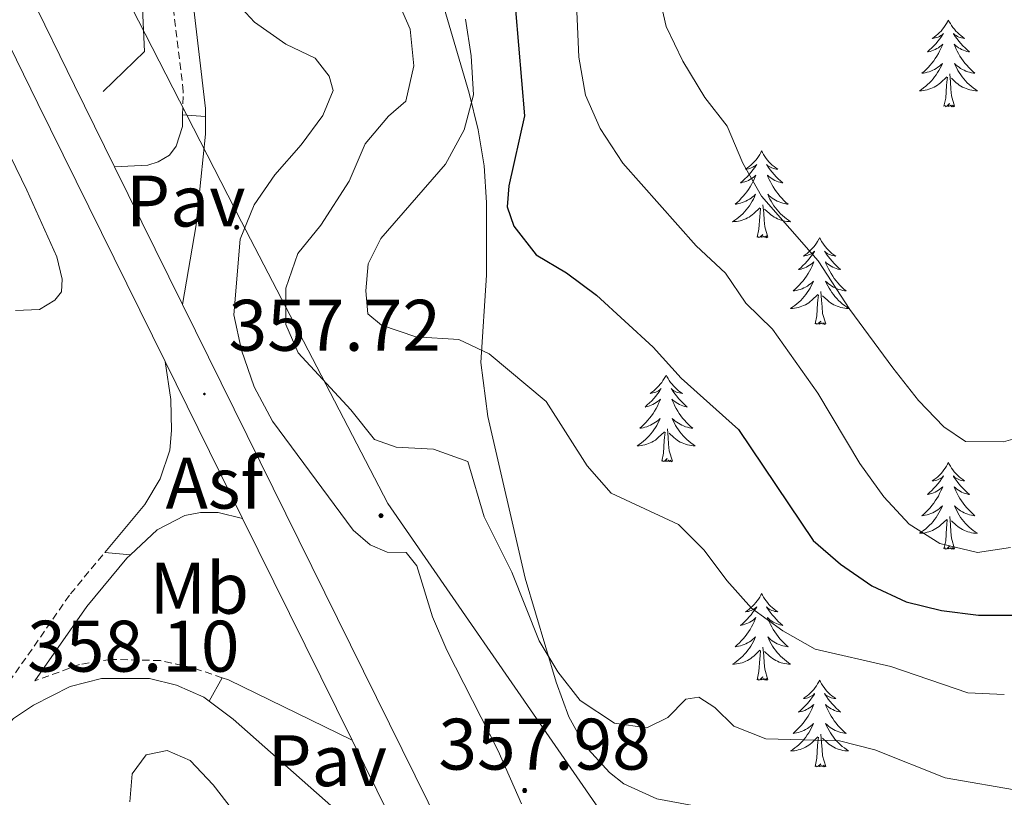
# Model space of a CAD drawing. Units: metres. Extents: x 627766 to 632276, y 4689880 to 4692932.
# Drawn here: x 629098 to 629233, y 4690377 to 4690484 of the extents above; entities that cross this region are included whole.
import ezdxf
from ezdxf.enums import TextEntityAlignment as Align

# ---------------------------------------------------------------- set-up
doc = ezdxf.new("R2010")
doc.units = ezdxf.units.M
doc.header["$MEASUREMENT"] = 0
doc.linetypes.add('TRAZOSX2', pattern=[1.5, 1, -0.5])
for name, color, linetype, lineweight in [('Carátula', 7, 'Continuous', 5), ('Level 13', 5, 'Continuous', 0), ('Level 21', 19, 'Continuous', 0), ('Level 26', 19, 'Continuous', 0), ('Level 32', 19, 'Continuous', 0), ('Level 33', 5, 'Continuous', 0), ('Level 35', 92, 'Continuous', 0), ('Level 36', 19, 'Continuous', 40), ('Level 37', 92, 'Continuous', 0), ('Level 4', 36, 'Continuous', 30), ('Level 41', 19, 'Continuous', 0), ('Level 5', 36, 'Continuous', 0), ('Level 54', 13, 'Continuous', 0), ('Level 7', 1, 'Continuous', 0)]:
    doc.layers.add(name, color=color, linetype=linetype, lineweight=lineweight)
doc.styles.add('Arial', font='ARIAL.TTF', dxfattribs={"height": 0.2})

# ---------------------------------------------------------------- blocks, each defined once
blk = doc.blocks.new('5PELE')
at = {"layer": 'Carátula', "linetype": 'Continuous', "lineweight": 5}
h = blk.add_hatch(color=9, dxfattribs=at)
edge = h.paths.add_edge_path()
edge.add_arc((0, 0), 2.85, 359.999, 719.999)
at = {"layer": 'Carátula', "color": 252, "linetype": 'Continuous', "lineweight": 5}
blk.add_circle((0, 0, 0), 2.85, dxfattribs=at)
blk = doc.blocks.new('5PATER')
at = {"layer": 'Carátula', "linetype": 'Continuous', "lineweight": 5}
h = blk.add_hatch(color=250, dxfattribs=at)
edge = h.paths.add_edge_path()
edge.add_ellipse((0, 0), major_axis=(-1.33, -1.34), ratio=0.999422, start_angle=0, end_angle=360)

msp = doc.modelspace()

# ---------------------------------------------------------------- linework, layer by layer
at = {"layer": 'Level 13', "color": 5, "linetype": 'Continuous', "lineweight": 0, "ltscale": 0.5}
msp.add_polyline3d([(629113.64, 4690512.84, 359.77), (629113.99, 4690498.42, 359.27), (629114.89, 4690479.48, 357.6), (629109.19, 4690473.99, 356.59)], dxfattribs=at)
at = {"layer": 'Level 21', "color": 19, "linetype": 'Continuous', "lineweight": 13}
for points in [[(628711.79, 4691272.19, 364.13), (628732.72, 4691229.86, 362.36), (628778.65, 4691136.52, 361.86), (628802.8, 4691087.98, 360.99), (628851.08, 4690989.78, 360.38), (628863.45, 4690964.5, 359.88), (628884.33, 4690922.34, 359.71), (628920.71, 4690848.65, 358.54), (628947.71, 4690794.19, 358.04), (628956.22, 4690777.08, 358.21), (628977.95, 4690732.81, 357.54), (628993.24, 4690702.26, 357.71), (629036.85, 4690613.74, 357.54), (629056.51, 4690574.54, 357.54), (629105.26, 4690474.81, 357.54), (629110.76, 4690463.66, 357.59)], [(628965.54, 4690745.41, 357.77), (628972.95, 4690730.33, 357.54), (628988.24, 4690699.77, 357.71), (629031.85, 4690611.25, 357.54), (629051.5, 4690572.06, 357.54), (629100.24, 4690472.35, 357.54), (629117.73, 4690436.9, 357.7)], [(629110.76, 4690463.66, 357.59), (629120.11, 4690444.72, 357.67)], [(629120.11, 4690444.72, 357.67), (629153.82, 4690376.37, 357.98)], [(629109.44, 4690410.67, 357.69), (629114.91, 4690417.27, 357.77), (629117.02, 4690420.77, 357.77), (629118.35, 4690424.72, 357.77), (629118.57, 4690427.43, 357.77), (629118.52, 4690431.68, 357.77), (629117.73, 4690436.9, 357.7)], [(629117.73, 4690436.9, 357.7), (629128.36, 4690415.35, 357.79)], [(629112.96, 4690410.33, 357.71), (629116.61, 4690413.77, 357.71), (629120.42, 4690415.75, 357.71), (629122.57, 4690416.16, 357.71), (629124.98, 4690416.16, 357.71), (629128.36, 4690415.35, 357.79)], [(629128.36, 4690415.35, 357.79), (629143.39, 4690384.88, 357.93)], [(629112.96, 4690410.33, 357.71), (629109.44, 4690410.67, 357.69)], [(629143.39, 4690384.88, 357.93), (629153.52, 4690364.34, 358.02)]]:
    msp.add_polyline3d(points, dxfattribs=at)
at = {"layer": 'Level 21', "color": 19, "linetype": 'Continuous', "lineweight": 0}
for points in [[(629123.25, 4690470.58, 358.19), (629123.24, 4690471.68, 358.34), (629121.25, 4690488.88, 359.35)], [(629110.76, 4690463.66, 357.59), (629115.33, 4690463.89, 357.49), (629116.78, 4690464.35, 357.66), (629118.31, 4690465.26, 357.66), (629119.25, 4690466.48, 357.66), (629120.08, 4690469.17, 357.99), (629120.12, 4690470.79, 358.16)], [(629120.11, 4690444.72, 357.67), (629121.97, 4690455.67, 357.67), (629123.26, 4690468.14, 357.84), (629123.25, 4690470.58, 358.19)], [(629120.12, 4690470.79, 358.16), (629123.25, 4690470.58, 358.19)], [(629099.83, 4690393.01, 358.03), (629106.95, 4690403.25, 357.63), (629112.47, 4690409.87, 357.71), (629112.96, 4690410.33, 357.71)], [(629123.74, 4690390.23, 357.84), (629125.57, 4690393.46, 357.76)], [(629143.39, 4690384.88, 357.93), (629126.44, 4690393.17, 357.76), (629125.57, 4690393.46, 357.76)], [(629073.09, 4690297.19, 355.92), (629074.59, 4690315.22, 356.7), (629076.4, 4690338.66, 358.1), (629076.94, 4690343.62, 358.22), (629078.47, 4690352.52, 358.27), (629079.81, 4690357.76, 358.27), (629083.08, 4690367.21, 358.27), (629086.64, 4690373.87, 358.17), (629089.79, 4690379.41, 358.17), (629092.72, 4690383.21, 358.17), (629096.88, 4690387.84, 358.17), (629099.62, 4690389.7, 358), (629104.66, 4690392.23, 358), (629108.99, 4690393.33, 357.84), (629115.55, 4690393.34, 357.84), (629119.28, 4690392.41, 357.84), (629123.03, 4690390.76, 357.84), (629123.74, 4690390.23, 357.84)], [(629123.74, 4690390.23, 357.84), (629127.04, 4690387.76, 357.84), (629153.52, 4690364.34, 358.02)]]:
    msp.add_polyline3d(points, dxfattribs=at)
at = {"layer": 'Level 21', "color": 19, "linetype": 'TRAZOSX2', "lineweight": 0}
for points in [[(629120.12, 4690470.79, 358.16), (629120.21, 4690474, 358.5), (629118.73, 4690486.38, 359.26)], [(629070.25, 4690297.13, 355.91), (629071.77, 4690315.45, 356.7), (629073.59, 4690338.98, 358.1), (629075.7, 4690353.09, 358.27), (629077.11, 4690358.58, 358.27), (629080.79, 4690369.05, 358.27), (629083.99, 4690375.28, 358.13), (629087.59, 4690381.29, 358.1), (629096.29, 4690392.88, 358.1), (629104.7, 4690404.96, 357.63), (629109.44, 4690410.67, 357.69)], [(629125.57, 4690393.46, 357.76), (629121.54, 4690394.81, 357.76), (629117.07, 4690395.81, 357.93), (629110.23, 4690395.97, 357.76), (629105.97, 4690395.28, 357.76), (629099.83, 4690393.01, 358.03)]]:
    msp.add_polyline3d(points, dxfattribs=at)
at = {"layer": 'Level 33', "color": 19, "linetype": 'Continuous', "lineweight": 0, "ltscale": 0.5}
msp.add_polyline3d([(629239.82, 4690300.29, 357.45), (629235.29, 4690305.07, 357.53), (629200.2, 4690342.27, 357.99), (629148.32, 4690417.39, 362.25), (629128.19, 4690456.11, 359.72), (629080.95, 4690548.26, 358.1), (629036.81, 4690630.34, 357.6), (628974.7, 4690766.4, 359.26), (628801.23, 4691118.77, 363.02), (628712.17, 4691300.77, 363.97), (628662.52, 4691405.4, 370.62)], dxfattribs=at)
at = {"layer": 'Level 35', "color": 92, "linetype": 'Continuous', "lineweight": 0, "ltscale": 0.5}
msp.add_polyline3d([(629235.24, 4690375.53, 368.33), (629220.27, 4690374.58, 368.33), (629196.64, 4690375.2, 368.33), (629191.67, 4690375.64, 368.33), (629185.23, 4690376.82, 368.33), (629180.72, 4690378.89, 368.33), (629178.76, 4690380.45, 368.33), (629175.29, 4690384.21, 368.33), (629173.16, 4690388.1, 368.33), (629171.44, 4690392.83, 368.45), (629167.15, 4690407.11, 369.81), (629162.05, 4690429.33, 372.36), (629161.09, 4690436.78, 373.34), (629161.86, 4690448.78, 376.02), (629161.84, 4690458.76, 376.75), (629161.52, 4690463.8, 376.82), (629160.72, 4690468.74, 376.7), (629159.45, 4690473.76, 376.48), (629152.24, 4690498.43, 374.68)], dxfattribs=at)
at = {"layer": 'Level 36', "color": 92, "linetype": 'Continuous', "lineweight": 0}
for points in [[(629225.29, 4690483.81), (629225.18, 4690483.59), (629225.03, 4690483.32), (629224.86, 4690483.05), (629224.68, 4690482.8), (629224.49, 4690482.55), (629224.28, 4690482.31), (629224.06, 4690482.09), (629223.83, 4690481.87), (629223.59, 4690481.67), (629223.34, 4690481.47), (629223.08, 4690481.3), (629223.28, 4690481.32), (629223.48, 4690481.36), (629223.68, 4690481.41), (629223.87, 4690481.48), (629224.06, 4690481.57), (629224.24, 4690481.67), (629224.42, 4690481.78), (629224.62, 4690481.97), (629224.58, 4690481.9), (629224.35, 4690481.56), (629224.11, 4690481.22), (629223.85, 4690480.9), (629223.59, 4690480.58), (629223.31, 4690480.28), (629223.01, 4690479.98), (629222.71, 4690479.7), (629222.4, 4690479.43), (629222.52, 4690479.45), (629222.77, 4690479.51), (629223.01, 4690479.58), (629223.25, 4690479.67), (629223.48, 4690479.77), (629223.7, 4690479.89), (629223.91, 4690480.02), (629224.12, 4690480.17), (629224.32, 4690480.32), (629224.51, 4690480.49), (629224.42, 4690480.27), (629224.26, 4690479.91), (629224.09, 4690479.56), (629223.91, 4690479.21), (629223.71, 4690478.87), (629223.49, 4690478.54), (629223.27, 4690478.22), (629223.03, 4690477.91), (629222.78, 4690477.6), (629222.51, 4690477.31), (629222.24, 4690477.03), (629221.95, 4690476.76), (629221.65, 4690476.5), (629221.85, 4690476.53), (629222.12, 4690476.57), (629222.38, 4690476.64), (629222.64, 4690476.71), (629222.89, 4690476.81), (629223.14, 4690476.92), (629223.38, 4690477.04), (629223.62, 4690477.18), (629223.84, 4690477.33), (629224.06, 4690477.49), (629224.26, 4690477.67), (629224.46, 4690477.86), (629224.32, 4690477.53)], [(629225.29, 4690483.81), (629225.41, 4690483.59), (629225.56, 4690483.32), (629225.73, 4690483.05), (629225.91, 4690482.8), (629226.11, 4690482.55), (629226.31, 4690482.31), (629226.53, 4690482.09), (629226.76, 4690481.87), (629227, 4690481.67), (629227.25, 4690481.47), (629227.51, 4690481.3), (629227.31, 4690481.32), (629227.11, 4690481.36), (629226.91, 4690481.41), (629226.72, 4690481.48), (629226.53, 4690481.57), (629226.35, 4690481.67), (629226.17, 4690481.78), (629225.97, 4690481.97), (629226.01, 4690481.9), (629226.24, 4690481.56), (629226.48, 4690481.22), (629226.74, 4690480.9), (629227.01, 4690480.58), (629227.29, 4690480.28), (629227.58, 4690479.98), (629227.88, 4690479.7), (629228.19, 4690479.43), (629228.07, 4690479.45), (629227.82, 4690479.51), (629227.58, 4690479.58), (629227.35, 4690479.67), (629227.11, 4690479.77), (629226.89, 4690479.89), (629226.67, 4690480.02), (629226.47, 4690480.17), (629226.27, 4690480.32), (629226.08, 4690480.49), (629226.17, 4690480.27), (629226.33, 4690479.91), (629226.5, 4690479.56), (629226.68, 4690479.21), (629226.88, 4690478.87), (629227.1, 4690478.54), (629227.32, 4690478.22), (629227.56, 4690477.91), (629227.81, 4690477.6), (629228.08, 4690477.31), (629228.35, 4690477.03), (629228.64, 4690476.76), (629228.94, 4690476.5), (629228.74, 4690476.53), (629228.47, 4690476.57), (629228.21, 4690476.64), (629227.95, 4690476.71), (629227.7, 4690476.81), (629227.45, 4690476.92), (629227.21, 4690477.04), (629226.97, 4690477.18), (629226.75, 4690477.33), (629226.53, 4690477.49), (629226.33, 4690477.67), (629226.13, 4690477.86), (629226.27, 4690477.53)], [(629224.32, 4690477.53), (629224.16, 4690477.21), (629223.99, 4690476.89), (629223.81, 4690476.59), (629223.61, 4690476.29), (629223.4, 4690476), (629223.18, 4690475.73), (629222.95, 4690475.46), (629222.7, 4690475.2), (629222.44, 4690474.95), (629222.17, 4690474.72), (629221.89, 4690474.5), (629221.61, 4690474.29), (629221.31, 4690474.1), (629221.58, 4690474.11), (629221.84, 4690474.13), (629222.11, 4690474.17), (629222.36, 4690474.23), (629222.62, 4690474.3), (629222.87, 4690474.39), (629223.11, 4690474.49), (629223.35, 4690474.61), (629223.58, 4690474.74), (629223.8, 4690474.89), (629224.02, 4690475.04), (629224.22, 4690475.21), (629225.07, 4690476.01)], [(629226.27, 4690477.53), (629226.43, 4690477.21), (629226.6, 4690476.89), (629226.78, 4690476.59), (629226.98, 4690476.29), (629227.19, 4690476), (629227.41, 4690475.73), (629227.64, 4690475.46), (629227.89, 4690475.2), (629228.15, 4690474.95), (629228.42, 4690474.72), (629228.7, 4690474.5), (629228.99, 4690474.29), (629229.27, 4690474.1), (629229.01, 4690474.11), (629228.75, 4690474.13), (629228.49, 4690474.17), (629228.23, 4690474.23), (629227.97, 4690474.3), (629227.72, 4690474.39), (629227.48, 4690474.49), (629227.24, 4690474.61), (629227.01, 4690474.74), (629226.79, 4690474.89), (629226.57, 4690475.04), (629226.37, 4690475.21), (629225.71, 4690475.83)], [(629224.68, 4690471.96), (629224.92, 4690473.08), (629225.03, 4690474.82), (629225.08, 4690475.26), (629225.15, 4690475.98)], [(629226.15, 4690471.96), (629225.72, 4690473.4), (629225.63, 4690474.31), (629225.58, 4690475.26), (629225.48, 4690476.42)], [(629226.15, 4690471.96), (629225.97, 4690471.89), (629225.95, 4690472.13), (629225.76, 4690471.91), (629225.64, 4690472.11), (629225.52, 4690472.01), (629225.25, 4690471.95), (629225.45, 4690472.35), (629225.06, 4690471.97), (629224.87, 4690471.91), (629224.83, 4690472.07), (629224.68, 4690471.96)], [(629199.64, 4690465.83), (629199.53, 4690465.61), (629199.37, 4690465.33), (629199.2, 4690465.07), (629199.02, 4690464.81), (629198.83, 4690464.56), (629198.62, 4690464.33), (629198.4, 4690464.1), (629198.17, 4690463.88), (629197.93, 4690463.68), (629197.68, 4690463.49), (629197.42, 4690463.31), (629197.62, 4690463.33), (629197.82, 4690463.37), (629198.02, 4690463.43), (629198.22, 4690463.5), (629198.41, 4690463.58), (629198.59, 4690463.68), (629198.76, 4690463.79), (629198.97, 4690463.98), (629198.92, 4690463.92), (629198.69, 4690463.57), (629198.45, 4690463.24), (629198.19, 4690462.91), (629197.93, 4690462.59), (629197.65, 4690462.29), (629197.35, 4690462), (629197.05, 4690461.71), (629196.74, 4690461.44), (629196.86, 4690461.47), (629197.11, 4690461.52), (629197.35, 4690461.6), (629197.59, 4690461.68), (629197.82, 4690461.79), (629198.04, 4690461.91), (629198.26, 4690462.04), (629198.46, 4690462.18), (629198.66, 4690462.34), (629198.85, 4690462.51), (629198.76, 4690462.29), (629198.6, 4690461.93), (629198.43, 4690461.57), (629198.25, 4690461.22), (629198.05, 4690460.88), (629197.83, 4690460.55), (629197.61, 4690460.23), (629197.37, 4690459.92), (629197.12, 4690459.62), (629196.85, 4690459.32), (629196.58, 4690459.04), (629196.29, 4690458.77), (629195.99, 4690458.51), (629196.19, 4690458.54), (629196.46, 4690458.59), (629196.72, 4690458.65), (629196.98, 4690458.73), (629197.23, 4690458.82), (629197.48, 4690458.93), (629197.72, 4690459.05), (629197.96, 4690459.19), (629198.18, 4690459.34), (629198.4, 4690459.51), (629198.61, 4690459.68), (629198.8, 4690459.87), (629198.66, 4690459.54)], [(629199.64, 4690465.83), (629199.75, 4690465.61), (629199.9, 4690465.33), (629200.07, 4690465.07), (629200.25, 4690464.81), (629200.45, 4690464.56), (629200.65, 4690464.33), (629200.87, 4690464.1), (629201.1, 4690463.88), (629201.34, 4690463.68), (629201.59, 4690463.49), (629201.85, 4690463.31), (629201.65, 4690463.33), (629201.45, 4690463.37), (629201.25, 4690463.43), (629201.06, 4690463.5), (629200.87, 4690463.58), (629200.69, 4690463.68), (629200.51, 4690463.79), (629200.31, 4690463.98), (629200.35, 4690463.92), (629200.58, 4690463.57), (629200.82, 4690463.24), (629201.08, 4690462.91), (629201.35, 4690462.59), (629201.63, 4690462.29), (629201.92, 4690462), (629202.22, 4690461.71), (629202.53, 4690461.44), (629202.41, 4690461.47), (629202.16, 4690461.52), (629201.92, 4690461.6), (629201.69, 4690461.68), (629201.45, 4690461.79), (629201.23, 4690461.91), (629201.02, 4690462.04), (629200.81, 4690462.18), (629200.61, 4690462.34), (629200.43, 4690462.51), (629200.51, 4690462.29), (629200.67, 4690461.93), (629200.84, 4690461.57), (629201.03, 4690461.22), (629201.23, 4690460.88), (629201.44, 4690460.55), (629201.66, 4690460.23), (629201.9, 4690459.92), (629202.15, 4690459.62), (629202.42, 4690459.32), (629202.69, 4690459.04), (629202.98, 4690458.77), (629203.28, 4690458.51), (629203.08, 4690458.54), (629202.81, 4690458.59), (629202.55, 4690458.65), (629202.29, 4690458.73), (629202.04, 4690458.82), (629201.79, 4690458.93), (629201.55, 4690459.05), (629201.31, 4690459.19), (629201.09, 4690459.34), (629200.87, 4690459.51), (629200.67, 4690459.68), (629200.47, 4690459.87), (629200.61, 4690459.54)], [(629198.66, 4690459.54), (629198.5, 4690459.22), (629198.33, 4690458.91), (629198.15, 4690458.6), (629197.95, 4690458.31), (629197.75, 4690458.02), (629197.52, 4690457.74), (629197.29, 4690457.47), (629197.04, 4690457.21), (629196.78, 4690456.97), (629196.51, 4690456.73), (629196.23, 4690456.51), (629195.95, 4690456.3), (629195.66, 4690456.11), (629195.92, 4690456.12), (629196.18, 4690456.15), (629196.45, 4690456.19), (629196.71, 4690456.25), (629196.96, 4690456.32), (629197.21, 4690456.4), (629197.45, 4690456.51), (629197.69, 4690456.62), (629197.92, 4690456.75), (629198.14, 4690456.9), (629198.36, 4690457.06), (629198.56, 4690457.23), (629199.41, 4690458.03)], [(629200.49, 4690453.98), (629200.06, 4690455.42), (629199.97, 4690456.32), (629199.92, 4690457.27), (629199.82, 4690458.43)], [(629200.61, 4690459.54), (629200.77, 4690459.22), (629200.94, 4690458.91), (629201.12, 4690458.6), (629201.32, 4690458.31), (629201.53, 4690458.02), (629201.75, 4690457.74), (629201.99, 4690457.47), (629202.23, 4690457.21), (629202.49, 4690456.97), (629202.76, 4690456.73), (629203.04, 4690456.51), (629203.33, 4690456.3), (629203.62, 4690456.11), (629203.35, 4690456.12), (629203.09, 4690456.15), (629202.83, 4690456.19), (629202.57, 4690456.25), (629202.31, 4690456.32), (629202.06, 4690456.4), (629201.82, 4690456.51), (629201.58, 4690456.62), (629201.35, 4690456.75), (629201.13, 4690456.9), (629200.91, 4690457.06), (629200.71, 4690457.23), (629200.05, 4690457.85)], [(629199.02, 4690453.98), (629199.26, 4690455.09), (629199.37, 4690456.84), (629199.42, 4690457.27), (629199.49, 4690457.99)], [(629200.49, 4690453.98), (629200.31, 4690453.91), (629200.29, 4690454.15), (629200.1, 4690453.93), (629199.98, 4690454.13), (629199.86, 4690454.02), (629199.59, 4690453.97), (629199.79, 4690454.36), (629199.4, 4690453.98), (629199.21, 4690453.93), (629199.17, 4690454.09), (629199.02, 4690453.98)], [(629207.6, 4690453.91), (629207.49, 4690453.69), (629207.33, 4690453.41), (629207.16, 4690453.15), (629206.98, 4690452.89), (629206.79, 4690452.64), (629206.58, 4690452.41), (629206.36, 4690452.18), (629206.13, 4690451.96), (629205.89, 4690451.76), (629205.64, 4690451.57), (629205.38, 4690451.39), (629205.58, 4690451.41), (629205.78, 4690451.45), (629205.98, 4690451.51), (629206.17, 4690451.58), (629206.36, 4690451.66), (629206.55, 4690451.76), (629206.72, 4690451.87), (629206.92, 4690452.06), (629206.88, 4690452), (629206.65, 4690451.65), (629206.41, 4690451.32), (629206.15, 4690450.99), (629205.89, 4690450.68), (629205.61, 4690450.37), (629205.31, 4690450.08), (629205.01, 4690449.79), (629204.7, 4690449.52), (629204.82, 4690449.55), (629205.07, 4690449.6), (629205.31, 4690449.68), (629205.55, 4690449.77), (629205.78, 4690449.87), (629206, 4690449.99), (629206.22, 4690450.12), (629206.42, 4690450.26), (629206.62, 4690450.42), (629206.81, 4690450.59), (629206.72, 4690450.37), (629206.56, 4690450.01), (629206.39, 4690449.65), (629206.21, 4690449.31), (629206.01, 4690448.97), (629205.79, 4690448.63), (629205.57, 4690448.31), (629205.33, 4690448), (629205.08, 4690447.7), (629204.81, 4690447.41), (629204.54, 4690447.12), (629204.25, 4690446.85), (629203.95, 4690446.6), (629204.15, 4690446.62), (629204.42, 4690446.67), (629204.68, 4690446.73), (629204.94, 4690446.81), (629205.19, 4690446.9), (629205.44, 4690447.01), (629205.68, 4690447.13), (629205.92, 4690447.27), (629206.14, 4690447.42), (629206.36, 4690447.59), (629206.57, 4690447.76), (629206.76, 4690447.95), (629206.62, 4690447.62)], [(629207.6, 4690453.91), (629207.71, 4690453.69), (629207.86, 4690453.41), (629208.03, 4690453.15), (629208.21, 4690452.89), (629208.41, 4690452.64), (629208.61, 4690452.41), (629208.83, 4690452.18), (629209.06, 4690451.96), (629209.3, 4690451.76), (629209.55, 4690451.57), (629209.81, 4690451.39), (629209.61, 4690451.41), (629209.41, 4690451.45), (629209.21, 4690451.51), (629209.02, 4690451.58), (629208.83, 4690451.66), (629208.65, 4690451.76), (629208.47, 4690451.87), (629208.27, 4690452.06), (629208.31, 4690452), (629208.54, 4690451.65), (629208.78, 4690451.32), (629209.04, 4690450.99), (629209.31, 4690450.68), (629209.59, 4690450.37), (629209.88, 4690450.08), (629210.18, 4690449.79), (629210.49, 4690449.52), (629210.37, 4690449.55), (629210.12, 4690449.6), (629209.88, 4690449.68), (629209.65, 4690449.77), (629209.41, 4690449.87), (629209.19, 4690449.99), (629208.98, 4690450.12), (629208.77, 4690450.26), (629208.57, 4690450.42), (629208.39, 4690450.59), (629208.47, 4690450.37), (629208.63, 4690450.01), (629208.8, 4690449.65), (629208.99, 4690449.31), (629209.19, 4690448.97), (629209.4, 4690448.63), (629209.62, 4690448.31), (629209.86, 4690448), (629210.11, 4690447.7), (629210.38, 4690447.41), (629210.65, 4690447.12), (629210.94, 4690446.85), (629211.24, 4690446.6), (629211.04, 4690446.62), (629210.77, 4690446.67), (629210.51, 4690446.73), (629210.25, 4690446.81), (629210, 4690446.9), (629209.75, 4690447.01), (629209.51, 4690447.13), (629209.27, 4690447.27), (629209.05, 4690447.42), (629208.83, 4690447.59), (629208.63, 4690447.76), (629208.43, 4690447.95), (629208.57, 4690447.62)], [(629206.62, 4690447.62), (629206.46, 4690447.3), (629206.29, 4690446.99), (629206.11, 4690446.68), (629205.91, 4690446.39), (629205.71, 4690446.1), (629205.48, 4690445.82), (629205.25, 4690445.55), (629205, 4690445.29), (629204.74, 4690445.05), (629204.47, 4690444.82), (629204.19, 4690444.59), (629203.91, 4690444.39), (629203.62, 4690444.19), (629203.88, 4690444.2), (629204.14, 4690444.23), (629204.41, 4690444.27), (629204.67, 4690444.33), (629204.92, 4690444.4), (629205.17, 4690444.49), (629205.41, 4690444.59), (629205.65, 4690444.7), (629205.88, 4690444.83), (629206.1, 4690444.98), (629206.32, 4690445.14), (629206.52, 4690445.31), (629207.37, 4690446.11)], [(629208.57, 4690447.62), (629208.73, 4690447.3), (629208.9, 4690446.99), (629209.08, 4690446.68), (629209.28, 4690446.39), (629209.49, 4690446.1), (629209.71, 4690445.82), (629209.95, 4690445.55), (629210.19, 4690445.29), (629210.45, 4690445.05), (629210.72, 4690444.82), (629211, 4690444.59), (629211.29, 4690444.39), (629211.58, 4690444.19), (629211.31, 4690444.2), (629211.05, 4690444.23), (629210.79, 4690444.27), (629210.53, 4690444.33), (629210.27, 4690444.4), (629210.02, 4690444.49), (629209.78, 4690444.59), (629209.54, 4690444.7), (629209.31, 4690444.83), (629209.09, 4690444.98), (629208.87, 4690445.14), (629208.67, 4690445.31), (629208.01, 4690445.93)], [(629208.45, 4690442.06), (629208.02, 4690443.5), (629207.93, 4690444.4), (629207.88, 4690445.35), (629207.78, 4690446.51)], [(629206.98, 4690442.06), (629207.22, 4690443.18), (629207.33, 4690444.92), (629207.38, 4690445.35), (629207.45, 4690446.07)], [(629208.45, 4690442.06), (629208.27, 4690441.99), (629208.25, 4690442.23), (629208.06, 4690442.01), (629207.94, 4690442.21), (629207.82, 4690442.1), (629207.55, 4690442.05), (629207.75, 4690442.44), (629207.36, 4690442.06), (629207.17, 4690442.01), (629207.13, 4690442.17), (629206.98, 4690442.06)], [(629186.53, 4690435.04), (629186.42, 4690434.82), (629186.26, 4690434.55), (629186.09, 4690434.28), (629185.91, 4690434.02), (629185.72, 4690433.78), (629185.51, 4690433.54), (629185.29, 4690433.31), (629185.06, 4690433.1), (629184.82, 4690432.89), (629184.57, 4690432.7), (629184.31, 4690432.52), (629184.51, 4690432.55), (629184.71, 4690432.59), (629184.91, 4690432.64), (629185.11, 4690432.71), (629185.3, 4690432.79), (629185.48, 4690432.89), (629185.65, 4690433.01), (629185.86, 4690433.2), (629185.81, 4690433.13), (629185.59, 4690432.79), (629185.34, 4690432.45), (629185.09, 4690432.12), (629184.82, 4690431.81), (629184.54, 4690431.5), (629184.25, 4690431.21), (629183.94, 4690430.93), (629183.63, 4690430.65), (629183.75, 4690430.68), (629184, 4690430.74), (629184.24, 4690430.81), (629184.48, 4690430.9), (629184.71, 4690431), (629184.93, 4690431.12), (629185.15, 4690431.25), (629185.35, 4690431.39), (629185.55, 4690431.55), (629185.74, 4690431.72), (629185.65, 4690431.5), (629185.49, 4690431.14), (629185.32, 4690430.78), (629185.14, 4690430.44), (629184.94, 4690430.1), (629184.73, 4690429.77), (629184.5, 4690429.44), (629184.26, 4690429.13), (629184.01, 4690428.83), (629183.75, 4690428.54), (629183.47, 4690428.26), (629183.18, 4690427.99), (629182.89, 4690427.73), (629183.08, 4690427.75), (629183.35, 4690427.8), (629183.61, 4690427.86), (629183.87, 4690427.94), (629184.13, 4690428.04), (629184.37, 4690428.14), (629184.62, 4690428.27), (629184.85, 4690428.41), (629185.07, 4690428.55), (629185.29, 4690428.72), (629185.5, 4690428.89), (629185.69, 4690429.08), (629185.55, 4690428.76)], [(629186.53, 4690435.04), (629186.64, 4690434.82), (629186.79, 4690434.55), (629186.96, 4690434.28), (629187.14, 4690434.02), (629187.34, 4690433.78), (629187.55, 4690433.54), (629187.76, 4690433.31), (629187.99, 4690433.1), (629188.23, 4690432.89), (629188.49, 4690432.7), (629188.75, 4690432.52), (629188.55, 4690432.55), (629188.34, 4690432.59), (629188.14, 4690432.64), (629187.95, 4690432.71), (629187.76, 4690432.79), (629187.58, 4690432.89), (629187.41, 4690433.01), (629187.2, 4690433.2), (629187.24, 4690433.13), (629187.47, 4690432.79), (629187.71, 4690432.45), (629187.97, 4690432.12), (629188.24, 4690431.81), (629188.52, 4690431.5), (629188.81, 4690431.21), (629189.11, 4690430.93), (629189.43, 4690430.65), (629189.3, 4690430.68), (629189.06, 4690430.74), (629188.81, 4690430.81), (629188.58, 4690430.9), (629188.35, 4690431), (629188.12, 4690431.12), (629187.91, 4690431.25), (629187.7, 4690431.39), (629187.5, 4690431.55), (629187.32, 4690431.72), (629187.41, 4690431.5), (629187.56, 4690431.14), (629187.73, 4690430.78), (629187.92, 4690430.44), (629188.12, 4690430.1), (629188.33, 4690429.77), (629188.56, 4690429.44), (629188.79, 4690429.13), (629189.05, 4690428.83), (629189.31, 4690428.54), (629189.59, 4690428.26), (629189.87, 4690427.99), (629190.17, 4690427.73), (629189.97, 4690427.75), (629189.71, 4690427.8), (629189.44, 4690427.86), (629189.18, 4690427.94), (629188.93, 4690428.04), (629188.68, 4690428.14), (629188.44, 4690428.27), (629188.21, 4690428.41), (629187.98, 4690428.55), (629187.77, 4690428.72), (629187.56, 4690428.89), (629187.36, 4690429.08), (629187.51, 4690428.76)], [(629185.55, 4690428.76), (629185.4, 4690428.43), (629185.23, 4690428.12), (629185.04, 4690427.82), (629184.85, 4690427.52), (629184.64, 4690427.23), (629184.41, 4690426.95), (629184.18, 4690426.69), (629183.93, 4690426.43), (629183.67, 4690426.18), (629183.41, 4690425.95), (629183.13, 4690425.73), (629182.84, 4690425.52), (629182.55, 4690425.33), (629182.81, 4690425.33), (629183.08, 4690425.36), (629183.34, 4690425.4), (629183.6, 4690425.46), (629183.85, 4690425.53), (629184.1, 4690425.62), (629184.35, 4690425.72), (629184.58, 4690425.84), (629184.81, 4690425.97), (629185.04, 4690426.11), (629185.25, 4690426.27), (629185.45, 4690426.44), (629186.3, 4690427.24)], [(629187.51, 4690428.76), (629187.66, 4690428.43), (629187.83, 4690428.12), (629188.01, 4690427.82), (629188.21, 4690427.52), (629188.42, 4690427.23), (629188.64, 4690426.95), (629188.88, 4690426.69), (629189.12, 4690426.43), (629189.38, 4690426.18), (629189.65, 4690425.95), (629189.93, 4690425.73), (629190.22, 4690425.52), (629190.51, 4690425.33), (629190.24, 4690425.33), (629189.98, 4690425.36), (629189.72, 4690425.4), (629189.46, 4690425.46), (629189.2, 4690425.53), (629188.95, 4690425.62), (629188.71, 4690425.72), (629188.47, 4690425.84), (629188.24, 4690425.97), (629188.02, 4690426.11), (629187.81, 4690426.27), (629187.6, 4690426.44), (629186.95, 4690427.06)], [(629187.38, 4690423.19), (629186.95, 4690424.63), (629186.86, 4690425.53), (629186.81, 4690426.48), (629186.71, 4690427.65)], [(629185.91, 4690423.19), (629186.15, 4690424.31), (629186.27, 4690426.05), (629186.31, 4690426.48), (629186.38, 4690427.21)], [(629187.38, 4690423.19), (629187.21, 4690423.12), (629187.19, 4690423.36), (629187, 4690423.14), (629186.87, 4690423.34), (629186.75, 4690423.23), (629186.48, 4690423.18), (629186.68, 4690423.57), (629186.29, 4690423.19), (629186.11, 4690423.14), (629186.07, 4690423.3), (629185.91, 4690423.19)], [(629225.29, 4690423.02), (629225.18, 4690422.8), (629225.03, 4690422.52), (629224.86, 4690422.26), (629224.68, 4690422), (629224.48, 4690421.75), (629224.28, 4690421.51), (629224.06, 4690421.29), (629223.83, 4690421.07), (629223.59, 4690420.87), (629223.34, 4690420.68), (629223.08, 4690420.5), (629223.28, 4690420.52), (629223.48, 4690420.56), (629223.68, 4690420.61), (629223.87, 4690420.68), (629224.06, 4690420.77), (629224.24, 4690420.87), (629224.42, 4690420.98), (629224.62, 4690421.17), (629224.58, 4690421.11), (629224.35, 4690420.76), (629224.11, 4690420.43), (629223.85, 4690420.1), (629223.58, 4690419.78), (629223.3, 4690419.48), (629223.01, 4690419.18), (629222.71, 4690418.9), (629222.4, 4690418.63), (629222.52, 4690418.65), (629222.77, 4690418.71), (629223.01, 4690418.78), (629223.24, 4690418.87), (629223.47, 4690418.97), (629223.7, 4690419.09), (629223.91, 4690419.22), (629224.12, 4690419.37), (629224.32, 4690419.53), (629224.51, 4690419.7), (629224.42, 4690419.47), (629224.26, 4690419.11), (629224.09, 4690418.76), (629223.91, 4690418.41), (629223.71, 4690418.07), (629223.49, 4690417.74), (629223.27, 4690417.42), (629223.03, 4690417.11), (629222.78, 4690416.8), (629222.51, 4690416.51), (629222.24, 4690416.23), (629221.95, 4690415.96), (629221.65, 4690415.7), (629221.85, 4690415.73), (629222.12, 4690415.77), (629222.38, 4690415.84), (629222.64, 4690415.92), (629222.89, 4690416.01), (629223.14, 4690416.12), (629223.38, 4690416.24), (629223.62, 4690416.38), (629223.84, 4690416.53), (629224.06, 4690416.69), (629224.26, 4690416.87), (629224.46, 4690417.06), (629224.32, 4690416.73)], [(629225.29, 4690423.02), (629225.41, 4690422.8), (629225.56, 4690422.52), (629225.73, 4690422.26), (629225.91, 4690422), (629226.1, 4690421.75), (629226.31, 4690421.51), (629226.53, 4690421.29), (629226.76, 4690421.07), (629227, 4690420.87), (629227.25, 4690420.68), (629227.51, 4690420.5), (629227.31, 4690420.52), (629227.11, 4690420.56), (629226.91, 4690420.61), (629226.71, 4690420.68), (629226.53, 4690420.77), (629226.35, 4690420.87), (629226.17, 4690420.98), (629225.97, 4690421.17), (629226.01, 4690421.11), (629226.24, 4690420.76), (629226.48, 4690420.43), (629226.74, 4690420.1), (629227, 4690419.78), (629227.28, 4690419.48), (629227.58, 4690419.18), (629227.88, 4690418.9), (629228.19, 4690418.63), (629228.07, 4690418.65), (629227.82, 4690418.71), (629227.58, 4690418.78), (629227.34, 4690418.87), (629227.11, 4690418.97), (629226.89, 4690419.09), (629226.67, 4690419.22), (629226.47, 4690419.37), (629226.27, 4690419.53), (629226.08, 4690419.7), (629226.17, 4690419.47), (629226.33, 4690419.11), (629226.5, 4690418.76), (629226.68, 4690418.41), (629226.88, 4690418.07), (629227.09, 4690417.74), (629227.32, 4690417.42), (629227.56, 4690417.11), (629227.81, 4690416.8), (629228.08, 4690416.51), (629228.35, 4690416.23), (629228.64, 4690415.96), (629228.93, 4690415.7), (629228.74, 4690415.73), (629228.47, 4690415.77), (629228.21, 4690415.84), (629227.95, 4690415.92), (629227.69, 4690416.01), (629227.45, 4690416.12), (629227.21, 4690416.24), (629226.97, 4690416.38), (629226.75, 4690416.53), (629226.53, 4690416.69), (629226.33, 4690416.87), (629226.13, 4690417.06), (629226.27, 4690416.73)], [(629224.32, 4690416.73), (629224.16, 4690416.41), (629223.99, 4690416.1), (629223.81, 4690415.79), (629223.61, 4690415.49), (629223.4, 4690415.21), (629223.18, 4690414.93), (629222.95, 4690414.66), (629222.7, 4690414.4), (629222.44, 4690414.16), (629222.17, 4690413.92), (629221.89, 4690413.7), (629221.6, 4690413.49), (629221.31, 4690413.3), (629221.58, 4690413.31), (629221.84, 4690413.33), (629222.1, 4690413.38), (629222.36, 4690413.43), (629222.62, 4690413.51), (629222.87, 4690413.59), (629223.11, 4690413.69), (629223.35, 4690413.81), (629223.58, 4690413.94), (629223.8, 4690414.09), (629224.01, 4690414.25), (629224.22, 4690414.41), (629225.07, 4690415.21)], [(629226.27, 4690416.73), (629226.43, 4690416.41), (629226.59, 4690416.1), (629226.78, 4690415.79), (629226.97, 4690415.49), (629227.19, 4690415.21), (629227.41, 4690414.93), (629227.64, 4690414.66), (629227.89, 4690414.4), (629228.15, 4690414.16), (629228.42, 4690413.92), (629228.69, 4690413.7), (629228.98, 4690413.49), (629229.27, 4690413.3), (629229.01, 4690413.31), (629228.75, 4690413.33), (629228.48, 4690413.38), (629228.23, 4690413.43), (629227.97, 4690413.51), (629227.72, 4690413.59), (629227.48, 4690413.69), (629227.24, 4690413.81), (629227.01, 4690413.94), (629226.79, 4690414.09), (629226.57, 4690414.25), (629226.37, 4690414.41), (629225.71, 4690415.03)], [(629224.67, 4690411.17), (629224.92, 4690412.28), (629225.03, 4690414.03), (629225.08, 4690414.46), (629225.14, 4690415.18)], [(629226.15, 4690411.17), (629225.72, 4690412.61), (629225.63, 4690413.51), (629225.58, 4690414.46), (629225.48, 4690415.62)], [(629226.15, 4690411.17), (629225.97, 4690411.1), (629225.95, 4690411.34), (629225.76, 4690411.11), (629225.64, 4690411.32), (629225.52, 4690411.21), (629225.25, 4690411.15), (629225.45, 4690411.55), (629225.06, 4690411.17), (629224.87, 4690411.11), (629224.83, 4690411.28), (629224.67, 4690411.17)], [(629199.64, 4690405.03), (629199.53, 4690404.81), (629199.37, 4690404.54), (629199.2, 4690404.27), (629199.02, 4690404.01), (629198.83, 4690403.77), (629198.62, 4690403.53), (629198.4, 4690403.3), (629198.17, 4690403.09), (629197.93, 4690402.88), (629197.68, 4690402.69), (629197.42, 4690402.51), (629197.62, 4690402.54), (629197.82, 4690402.57), (629198.02, 4690402.63), (629198.21, 4690402.7), (629198.4, 4690402.78), (629198.59, 4690402.88), (629198.76, 4690402.99), (629198.96, 4690403.19), (629198.92, 4690403.12), (629198.69, 4690402.77), (629198.45, 4690402.44), (629198.19, 4690402.11), (629197.93, 4690401.8), (629197.65, 4690401.49), (629197.35, 4690401.2), (629197.05, 4690400.91), (629196.74, 4690400.64), (629196.86, 4690400.67), (629197.11, 4690400.73), (629197.35, 4690400.8), (629197.59, 4690400.89), (629197.82, 4690400.99), (629198.04, 4690401.11), (629198.26, 4690401.24), (629198.46, 4690401.38), (629198.66, 4690401.54), (629198.85, 4690401.71), (629198.76, 4690401.49), (629198.6, 4690401.13), (629198.43, 4690400.77), (629198.25, 4690400.43), (629198.05, 4690400.09), (629197.83, 4690399.75), (629197.61, 4690399.43), (629197.37, 4690399.12), (629197.12, 4690398.82), (629196.85, 4690398.53), (629196.58, 4690398.25), (629196.29, 4690397.97), (629195.99, 4690397.72), (629196.19, 4690397.74), (629196.46, 4690397.79), (629196.72, 4690397.85), (629196.98, 4690397.93), (629197.23, 4690398.03), (629197.48, 4690398.13), (629197.72, 4690398.26), (629197.96, 4690398.39), (629198.18, 4690398.54), (629198.4, 4690398.71), (629198.61, 4690398.88), (629198.8, 4690399.07), (629198.66, 4690398.75)], [(629199.64, 4690405.03), (629199.75, 4690404.81), (629199.9, 4690404.54), (629200.07, 4690404.27), (629200.25, 4690404.01), (629200.45, 4690403.77), (629200.65, 4690403.53), (629200.87, 4690403.3), (629201.1, 4690403.09), (629201.34, 4690402.88), (629201.59, 4690402.69), (629201.85, 4690402.51), (629201.65, 4690402.54), (629201.45, 4690402.57), (629201.25, 4690402.63), (629201.06, 4690402.7), (629200.87, 4690402.78), (629200.69, 4690402.88), (629200.51, 4690402.99), (629200.31, 4690403.19), (629200.35, 4690403.12), (629200.58, 4690402.77), (629200.82, 4690402.44), (629201.08, 4690402.11), (629201.35, 4690401.8), (629201.63, 4690401.49), (629201.92, 4690401.2), (629202.22, 4690400.91), (629202.53, 4690400.64), (629202.41, 4690400.67), (629202.16, 4690400.73), (629201.92, 4690400.8), (629201.69, 4690400.89), (629201.45, 4690400.99), (629201.23, 4690401.11), (629201.02, 4690401.24), (629200.81, 4690401.38), (629200.61, 4690401.54), (629200.43, 4690401.71), (629200.51, 4690401.49), (629200.67, 4690401.13), (629200.84, 4690400.77), (629201.03, 4690400.43), (629201.23, 4690400.09), (629201.44, 4690399.75), (629201.66, 4690399.43), (629201.9, 4690399.12), (629202.15, 4690398.82), (629202.42, 4690398.53), (629202.69, 4690398.25), (629202.98, 4690397.97), (629203.28, 4690397.72), (629203.08, 4690397.74), (629202.81, 4690397.79), (629202.55, 4690397.85), (629202.29, 4690397.93), (629202.04, 4690398.03), (629201.79, 4690398.13), (629201.55, 4690398.26), (629201.31, 4690398.39), (629201.09, 4690398.54), (629200.87, 4690398.71), (629200.67, 4690398.88), (629200.47, 4690399.07), (629200.61, 4690398.75)], [(629198.66, 4690398.75), (629198.5, 4690398.42), (629198.33, 4690398.11), (629198.15, 4690397.81), (629197.95, 4690397.51), (629197.75, 4690397.22), (629197.52, 4690396.94), (629197.29, 4690396.67), (629197.04, 4690396.42), (629196.78, 4690396.17), (629196.51, 4690395.94), (629196.23, 4690395.71), (629195.95, 4690395.51), (629195.66, 4690395.31), (629195.92, 4690395.32), (629196.18, 4690395.35), (629196.45, 4690395.39), (629196.71, 4690395.45), (629196.96, 4690395.52), (629197.21, 4690395.61), (629197.45, 4690395.71), (629197.69, 4690395.83), (629197.92, 4690395.96), (629198.14, 4690396.1), (629198.36, 4690396.26), (629198.56, 4690396.43), (629199.41, 4690397.23)], [(629200.49, 4690393.18), (629200.06, 4690394.62), (629199.97, 4690395.52), (629199.92, 4690396.47), (629199.82, 4690397.64)], [(629200.61, 4690398.75), (629200.77, 4690398.42), (629200.94, 4690398.11), (629201.12, 4690397.81), (629201.32, 4690397.51), (629201.53, 4690397.22), (629201.75, 4690396.94), (629201.99, 4690396.67), (629202.23, 4690396.42), (629202.49, 4690396.17), (629202.76, 4690395.94), (629203.04, 4690395.71), (629203.33, 4690395.51), (629203.62, 4690395.31), (629203.35, 4690395.32), (629203.09, 4690395.35), (629202.83, 4690395.39), (629202.57, 4690395.45), (629202.31, 4690395.52), (629202.06, 4690395.61), (629201.82, 4690395.71), (629201.58, 4690395.83), (629201.35, 4690395.96), (629201.13, 4690396.1), (629200.91, 4690396.26), (629200.71, 4690396.43), (629200.05, 4690397.05)], [(629199.02, 4690393.18), (629199.26, 4690394.3), (629199.37, 4690396.04), (629199.42, 4690396.47), (629199.49, 4690397.19)], [(629200.49, 4690393.18), (629200.31, 4690393.11), (629200.29, 4690393.35), (629200.1, 4690393.13), (629199.98, 4690393.33), (629199.86, 4690393.22), (629199.59, 4690393.17), (629199.79, 4690393.56), (629199.4, 4690393.18), (629199.21, 4690393.13), (629199.17, 4690393.29), (629199.02, 4690393.18)], [(629207.6, 4690393.11), (629207.49, 4690392.89), (629207.33, 4690392.62), (629207.16, 4690392.35), (629206.98, 4690392.09), (629206.79, 4690391.85), (629206.58, 4690391.61), (629206.36, 4690391.38), (629206.13, 4690391.17), (629205.89, 4690390.96), (629205.64, 4690390.77), (629205.38, 4690390.59), (629205.58, 4690390.62), (629205.78, 4690390.65), (629205.98, 4690390.71), (629206.17, 4690390.78), (629206.36, 4690390.86), (629206.55, 4690390.96), (629206.72, 4690391.07), (629206.92, 4690391.27), (629206.88, 4690391.2), (629206.65, 4690390.86), (629206.41, 4690390.52), (629206.15, 4690390.19), (629205.89, 4690389.88), (629205.61, 4690389.57), (629205.31, 4690389.28), (629205.01, 4690389), (629204.7, 4690388.73), (629204.82, 4690388.75), (629205.07, 4690388.81), (629205.31, 4690388.88), (629205.55, 4690388.97), (629205.78, 4690389.07), (629206, 4690389.19), (629206.22, 4690389.32), (629206.42, 4690389.46), (629206.62, 4690389.62), (629206.81, 4690389.79), (629206.72, 4690389.57), (629206.56, 4690389.21), (629206.39, 4690388.85), (629206.21, 4690388.51), (629206.01, 4690388.17), (629205.79, 4690387.84), (629205.57, 4690387.51), (629205.33, 4690387.2), (629205.08, 4690386.9), (629204.81, 4690386.61), (629204.54, 4690386.33), (629204.25, 4690386.06), (629203.95, 4690385.8), (629204.15, 4690385.82), (629204.42, 4690385.87), (629204.68, 4690385.93), (629204.94, 4690386.01), (629205.19, 4690386.11), (629205.44, 4690386.21), (629205.68, 4690386.34), (629205.92, 4690386.47), (629206.14, 4690386.63), (629206.36, 4690386.79), (629206.57, 4690386.97), (629206.76, 4690387.15), (629206.62, 4690386.83)], [(629207.6, 4690393.11), (629207.71, 4690392.89), (629207.86, 4690392.62), (629208.03, 4690392.35), (629208.21, 4690392.09), (629208.41, 4690391.85), (629208.61, 4690391.61), (629208.83, 4690391.38), (629209.06, 4690391.17), (629209.3, 4690390.96), (629209.55, 4690390.77), (629209.81, 4690390.59), (629209.61, 4690390.62), (629209.41, 4690390.65), (629209.21, 4690390.71), (629209.02, 4690390.78), (629208.83, 4690390.86), (629208.65, 4690390.96), (629208.47, 4690391.07), (629208.27, 4690391.27), (629208.31, 4690391.2), (629208.54, 4690390.86), (629208.78, 4690390.52), (629209.04, 4690390.19), (629209.31, 4690389.88), (629209.59, 4690389.57), (629209.88, 4690389.28), (629210.18, 4690389), (629210.49, 4690388.73), (629210.37, 4690388.75), (629210.12, 4690388.81), (629209.88, 4690388.88), (629209.65, 4690388.97), (629209.41, 4690389.07), (629209.19, 4690389.19), (629208.98, 4690389.32), (629208.77, 4690389.46), (629208.57, 4690389.62), (629208.39, 4690389.79), (629208.47, 4690389.57), (629208.63, 4690389.21), (629208.8, 4690388.85), (629208.99, 4690388.51), (629209.19, 4690388.17), (629209.4, 4690387.84), (629209.62, 4690387.51), (629209.86, 4690387.2), (629210.11, 4690386.9), (629210.38, 4690386.61), (629210.65, 4690386.33), (629210.94, 4690386.06), (629211.24, 4690385.8), (629211.04, 4690385.82), (629210.77, 4690385.87), (629210.51, 4690385.93), (629210.25, 4690386.01), (629210, 4690386.11), (629209.75, 4690386.21), (629209.51, 4690386.34), (629209.27, 4690386.47), (629209.05, 4690386.63), (629208.83, 4690386.79), (629208.63, 4690386.97), (629208.43, 4690387.15), (629208.57, 4690386.83)], [(629206.62, 4690386.83), (629206.46, 4690386.51), (629206.29, 4690386.19), (629206.11, 4690385.89), (629205.91, 4690385.59), (629205.71, 4690385.3), (629205.48, 4690385.02), (629205.25, 4690384.75), (629205, 4690384.5), (629204.74, 4690384.25), (629204.47, 4690384.02), (629204.19, 4690383.8), (629203.91, 4690383.59), (629203.62, 4690383.4), (629203.88, 4690383.41), (629204.14, 4690383.43), (629204.41, 4690383.47), (629204.67, 4690383.53), (629204.92, 4690383.6), (629205.17, 4690383.69), (629205.41, 4690383.79), (629205.65, 4690383.91), (629205.88, 4690384.04), (629206.1, 4690384.18), (629206.32, 4690384.34), (629206.52, 4690384.51), (629207.37, 4690385.31)], [(629208.57, 4690386.83), (629208.73, 4690386.51), (629208.9, 4690386.19), (629209.08, 4690385.89), (629209.28, 4690385.59), (629209.49, 4690385.3), (629209.71, 4690385.02), (629209.95, 4690384.75), (629210.19, 4690384.5), (629210.45, 4690384.25), (629210.72, 4690384.02), (629211, 4690383.8), (629211.29, 4690383.59), (629211.58, 4690383.4), (629211.31, 4690383.41), (629211.05, 4690383.43), (629210.79, 4690383.47), (629210.53, 4690383.53), (629210.27, 4690383.6), (629210.02, 4690383.69), (629209.78, 4690383.79), (629209.54, 4690383.91), (629209.31, 4690384.04), (629209.09, 4690384.18), (629208.87, 4690384.34), (629208.67, 4690384.51), (629208.01, 4690385.13)], [(629208.45, 4690381.26), (629208.02, 4690382.7), (629207.93, 4690383.6), (629207.88, 4690384.55), (629207.78, 4690385.72)], [(629206.98, 4690381.26), (629207.22, 4690382.38), (629207.33, 4690384.12), (629207.38, 4690384.55), (629207.45, 4690385.28)], [(629208.45, 4690381.26), (629208.27, 4690381.19), (629208.25, 4690381.43), (629208.06, 4690381.21), (629207.94, 4690381.41), (629207.82, 4690381.3), (629207.55, 4690381.25), (629207.75, 4690381.64), (629207.36, 4690381.26), (629207.17, 4690381.21), (629207.13, 4690381.37), (629206.98, 4690381.26)]]:
    msp.add_lwpolyline(points, dxfattribs=at)
msp.add_polyline3d([(629091.15, 4690475.9, 356), (629098.72, 4690460.46, 355.67), (629102.83, 4690451.26, 355.67), (629103.55, 4690448.23, 356), (629103.5, 4690446.48, 356), (629102.56, 4690445.31, 356), (629100.44, 4690444.05, 356), (629097.16, 4690443.93, 356)], dxfattribs=at)
at = {"layer": 'Level 4', "color": 36, "linetype": 'Continuous', "lineweight": 30}
msp.add_polyline3d([(629165.82, 4690485.2, 375), (629167.06, 4690470.67, 375), (629164.94, 4690461.04, 375), (629164.7, 4690458.17, 375), (629165.6, 4690455.51, 375), (629168.67, 4690451.56, 375), (629172.86, 4690449.07, 375), (629176.95, 4690446.02, 375), (629184.74, 4690438.88, 375), (629188.58, 4690434.63, 375), (629196.48, 4690427.57, 375), (629206.7, 4690412.32, 375), (629210.47, 4690409.04, 375), (629214.79, 4690406.1, 375), (629219.5, 4690403.9, 375), (629224.35, 4690402.69, 375), (629229.44, 4690402.03, 375), (629235.11, 4690402.04, 375)], dxfattribs=at)
at = {"layer": 'Level 5', "color": 36, "linetype": 'Continuous', "lineweight": 0}
for points in [[(629174.08, 4690489.25, 380), (629174.54, 4690478.71, 380), (629175.47, 4690473.5, 380), (629177.45, 4690468.92, 380), (629180.58, 4690464.17, 380), (629190.66, 4690452.8, 380), (629194.68, 4690449.06, 380), (629197.46, 4690444.9, 380), (629201.11, 4690441.34, 380), (629207.36, 4690432.53, 380), (629213.12, 4690422.9, 380), (629216.43, 4690418.3, 380), (629219.91, 4690414.54, 380), (629224.13, 4690411.88, 380), (629229.3, 4690410.65, 380), (629233.8, 4690411.36, 380)], [(629126.41, 4690487.4, 360), (629129.97, 4690483.52, 360), (629134.29, 4690480.52, 360), (629138.34, 4690478.56, 360), (629140.26, 4690476.09, 360), (629140.8, 4690474.13, 360), (629139.37, 4690470.7, 360), (629136.42, 4690466.66, 360), (629132.77, 4690462.56, 360), (629129.96, 4690458.42, 360), (629128.03, 4690453.72, 360), (629127.15, 4690443.33, 360), (629128.18, 4690438.44, 360), (629129.92, 4690433.42, 360), (629132.44, 4690428.71, 360), (629143.55, 4690413.75, 360), (629145.87, 4690411.71, 360), (629148.21, 4690410.69, 360), (629150.83, 4690410.65, 360), (629152.29, 4690408.81, 360), (629154.42, 4690401.83, 360), (629156.41, 4690397.24, 360), (629163.47, 4690383.43, 360), (629166.66, 4690376.11, 360)], [(629149.34, 4690487.2, 365), (629151.37, 4690482.57, 365), (629151.89, 4690477.53, 365), (629150.77, 4690472.66, 365), (629148.39, 4690470.63, 365), (629145.17, 4690466.81, 365), (629142.99, 4690461.67, 365), (629139.1, 4690455.64, 365), (629135.93, 4690451.72, 365), (629134.3, 4690446.97, 365), (629134.3, 4690441.97, 365), (629136, 4690438.1, 365), (629143.2, 4690430.25, 365), (629146.47, 4690426.17, 365), (629149.45, 4690425.15, 365), (629154.56, 4690424.87, 365), (629159.27, 4690423.15, 365), (629161.51, 4690415.56, 365), (629165.32, 4690407.97, 365), (629169.08, 4690398.51, 365), (629171.66, 4690394.25, 365), (629174.73, 4690390.31, 365), (629179.42, 4690387.22, 365), (629183.87, 4690386.55, 365), (629186.76, 4690387.97, 365), (629189.22, 4690390.52, 365), (629191, 4690390.78, 365), (629193.19, 4690389.36, 365), (629195.83, 4690386.79, 365), (629200.22, 4690385.08, 365), (629210.34, 4690384.78, 365), (629215.18, 4690383.55, 365), (629224.83, 4690379.69, 365), (629235.4, 4690377.88, 365)], [(629248.75, 4690485.34, 385), (629246.1, 4690480.85, 385), (629243.95, 4690476.32, 385), (629241.32, 4690460.42, 385), (629240.03, 4690439.88, 385), (629238.23, 4690429.21, 385), (629236.04, 4690426.8, 385), (629232.86, 4690425.85, 385), (629227.63, 4690425.93, 385), (629224.65, 4690427.93, 385), (629221.17, 4690431.53, 385), (629217.68, 4690436.01, 385), (629211.77, 4690444.06, 385), (629207.39, 4690450.71, 385), (629199.63, 4690459.63, 385), (629197.06, 4690464.15, 385), (629194.9, 4690469.22, 385), (629191.83, 4690473.17, 385), (629188.8, 4690478.17, 385), (629186.55, 4690482.91, 385), (629185.42, 4690487.79, 385)], [(629158.95, 4690483.92, 370), (629159.76, 4690478.88, 370), (629160.05, 4690473.56, 370), (629158.8, 4690468.72, 370), (629156.24, 4690464.03, 370), (629147.35, 4690453.82, 370), (629145.62, 4690450.34, 370), (629145.28, 4690446.61, 370), (629145.54, 4690443.44, 370), (629147.41, 4690441.89, 370), (629152.16, 4690440.31, 370), (629158.05, 4690439.91, 370), (629162.24, 4690437.97, 370), (629170.04, 4690431.41, 370), (629175.67, 4690422.58, 370), (629178.97, 4690418.8, 370), (629188.22, 4690414.51, 370), (629191.74, 4690410.96, 370), (629194.86, 4690406.79, 370), (629198.27, 4690403.03, 370), (629202.56, 4690399.88, 370), (629206.97, 4690397.4, 370), (629217.37, 4690394.99, 370), (629227.97, 4690391.37, 370), (629232.97, 4690391.14, 370)], [(629112.88, 4690376.42, 360), (629113.17, 4690380.24, 360), (629115.11, 4690382.86, 360), (629118, 4690383.44, 360), (629121.14, 4690382.1, 360), (629124.33, 4690378.74, 360), (629136.96, 4690362.37, 360)]]:
    msp.add_polyline3d(points, dxfattribs=at)
at = {"layer": 'Level 54', "color": 13, "linetype": 'Continuous', "lineweight": 0}
msp.add_polyline3d([(629056.51, 4690574.54, 357.54), (629105.26, 4690474.81, 357.54), (629110.76, 4690463.66, 357.59), (629110.76, 4690463.66, 357.59), (629120.11, 4690444.72, 357.67), (629153.82, 4690376.37, 357.98), (629160.19, 4690363.45, 358.04), (629163.16, 4690357.61, 357.99), (629179.44, 4690325.51, 357.71), (629187.9, 4690311.71, 357.54), (629192.76, 4690304.65, 357.2), (629196.75, 4690299.49, 357.2), (629189.79, 4690299.36, 357.2), (629188.24, 4690301.35, 357.2), (629183.21, 4690308.66, 357.54), (629174.56, 4690322.78, 357.71), (629155.19, 4690360.95, 358.04), (629153.52, 4690364.34, 358.02), (629143.39, 4690384.88, 357.93), (629128.36, 4690415.35, 357.79), (629117.73, 4690436.9, 357.7), (629100.24, 4690472.35, 357.54), (629051.5, 4690572.06, 357.54)], dxfattribs=at)

# ---------------------------------------------------------------- block references
at = {"layer": 'Level 32', "color": 252, "linetype": 'Continuous', "lineweight": 0, "xscale": 0.09999983015004542, "yscale": 0.09999983015004542}
for p in [(629127.55, 4690455.34, 359.62), (629147.36, 4690415.71, 361.56), (629167.09, 4690377.96, 360.44)]:
    msp.add_blockref('5PELE', p, dxfattribs=at)
at = {"layer": 'Level 7', "color": 19, "linetype": 'Continuous', "lineweight": 0, "xscale": 0.09999983015004542, "yscale": 0.09999983015004542}
msp.add_blockref('5PATER', (629123.11, 4690432.44, 357.72), dxfattribs=at)

# ---------------------------------------------------------------- texts
at = {"layer": 'Level 26', "color": 19, "linetype": 'Continuous', "lineweight": 0, "style": 'Arial'}
for s, p in [('Pav', (629120.55, 4690458.95, 357.61)), ('Asf', (629124.47, 4690420.19, 357.74)), ('Pav', (629139.99, 4690382.06, 357.9))]:
    msp.add_text(s, height=7, dxfattribs=at).set_placement(p, align=Align.MIDDLE_CENTER)
at = {"layer": 'Level 37', "color": 92, "linetype": 'Continuous', "lineweight": 0, "style": 'Arial'}
msp.add_text('Mb', height=7, dxfattribs=at).set_placement((629122.41, 4690405.75, 357.73), align=Align.MIDDLE_CENTER)
at = {"layer": 'Level 41', "color": 19, "linetype": 'Continuous', "lineweight": 0, "style": 'Arial'}
for s, p in [('357.72', (629126.43, 4690436.19, 357.72)), ('358.10', (629098.77, 4690392.1, 358.1)), ('357.98', (629155.25, 4690378.64, 357.98))]:
    msp.add_text(s, height=7, dxfattribs=at).set_placement(p, align=Align.BOTTOM_LEFT)

doc.saveas('drawing.dxf')
